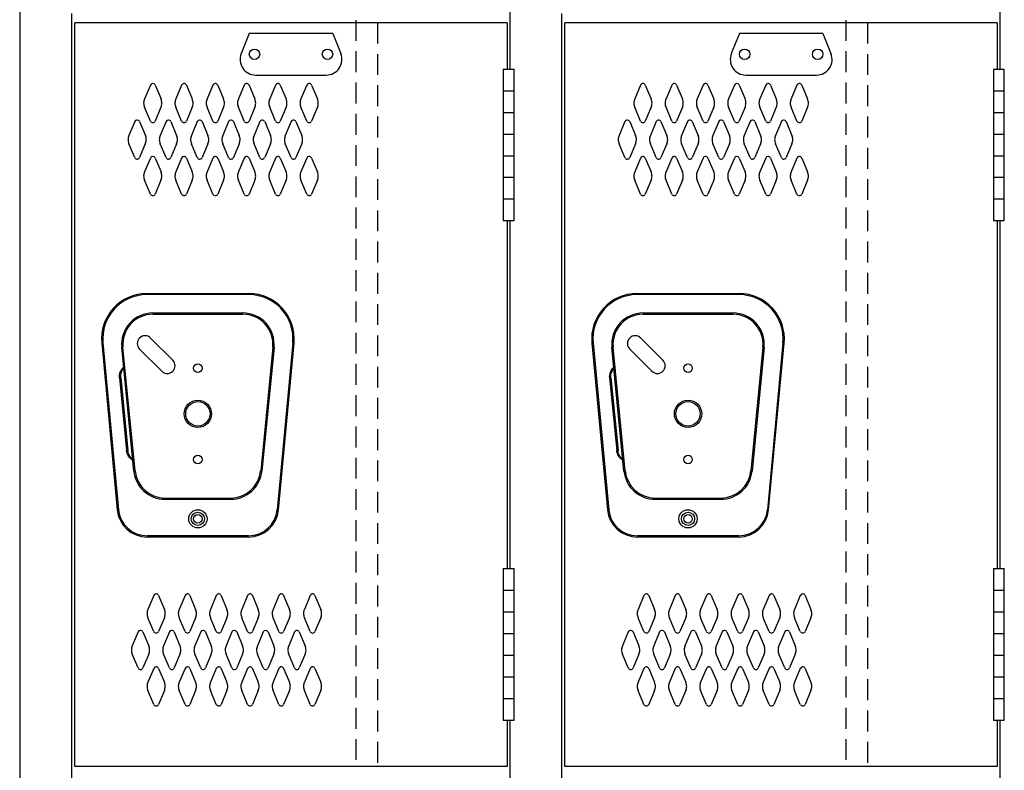
# Model space of a CAD drawing. Extents: x 0 to 196, y 0 to 123.
# Drawn here: x 65 to 89, y 43 to 61 of the extents above; entities that cross this region are included whole.
import ezdxf

# ---------------------------------------------------------------- set-up
doc = ezdxf.new("R2010")
doc.units = 0
doc.header["$MEASUREMENT"] = 0
doc.linetypes.add('DASHED', pattern=[0.75, 0.5, -0.25])
doc.layers.add('CK_LEVEL_1', color=7, linetype='CONTINUOUS')
doc.layers.add('CK_LEVEL_9', color=7, linetype='CONTINUOUS')

msp = doc.modelspace()

# ---------------------------------------------------------------- linework, layer by layer
at = {"layer": 'CK_LEVEL_1', "color": 7, "linetype": 'Continuous'}
for p, q in [((68.385, 59.619), (68.245, 59.286)), ((68.5, 59.619), (68.64, 59.286)), ((69.135, 59.619), (68.995, 59.286)), ((69.25, 59.619), (69.39, 59.286)), ((69.885, 59.619), (69.745, 59.286)), ((70, 59.619), (70.14, 59.286)), ((70.635, 59.619), (70.495, 59.286)), ((70.75, 59.619), (70.89, 59.286)), ((71.385, 59.619), (71.245, 59.286)), ((71.5, 59.619), (71.64, 59.286)), ((72.135, 59.619), (71.995, 59.286)), ((72.25, 59.619), (72.39, 59.286)), ((80.136, 59.619), (79.996, 59.286)), ((80.25, 59.619), (80.39, 59.286)), ((80.886, 59.619), (80.746, 59.286)), ((81, 59.619), (81.14, 59.286)), ((81.636, 59.619), (81.496, 59.286)), ((81.75, 59.619), (81.89, 59.286)), ((82.386, 59.619), (82.246, 59.286)), ((82.5, 59.619), (82.64, 59.286)), ((83.136, 59.619), (82.996, 59.286)), ((83.25, 59.619), (83.39, 59.286)), ((83.886, 59.619), (83.746, 59.286)), ((84, 59.619), (84.14, 59.286)), ((68.385, 58.755), (68.245, 59.086)), ((68.639, 59.086), (68.5, 58.755)), ((69.135, 58.755), (68.995, 59.086)), ((69.389, 59.086), (69.25, 58.755)), ((69.885, 58.755), (69.745, 59.086)), ((70.139, 59.086), (70, 58.755)), ((70.635, 58.755), (70.495, 59.086)), ((70.889, 59.086), (70.75, 58.755)), ((71.385, 58.755), (71.245, 59.086)), ((71.639, 59.086), (71.5, 58.755)), ((72.135, 58.755), (71.995, 59.086)), ((72.389, 59.086), (72.25, 58.755)), ((80.136, 58.755), (79.996, 59.086)), ((80.39, 59.086), (80.25, 58.755)), ((80.886, 58.755), (80.746, 59.086)), ((81.14, 59.086), (81, 58.755)), ((81.636, 58.755), (81.496, 59.086)), ((81.89, 59.086), (81.75, 58.755)), ((82.386, 58.755), (82.246, 59.086)), ((82.64, 59.086), (82.5, 58.755)), ((83.136, 58.755), (82.996, 59.086)), ((83.39, 59.086), (83.25, 58.755)), ((83.886, 58.755), (83.746, 59.086)), ((84.14, 59.086), (84, 58.755)), ((68.01, 58.744), (67.87, 58.411)), ((68.125, 58.744), (68.265, 58.411)), ((68.76, 58.744), (68.62, 58.411)), ((68.875, 58.744), (69.015, 58.411)), ((69.51, 58.744), (69.37, 58.411)), ((69.625, 58.744), (69.765, 58.411)), ((70.26, 58.744), (70.12, 58.411)), ((70.375, 58.744), (70.515, 58.411)), ((71.01, 58.744), (70.87, 58.411)), ((71.125, 58.744), (71.265, 58.411)), ((71.76, 58.744), (71.62, 58.411)), ((71.875, 58.744), (72.015, 58.411)), ((79.761, 58.744), (79.621, 58.411)), ((79.875, 58.744), (80.015, 58.411)), ((80.511, 58.744), (80.371, 58.411)), ((80.625, 58.744), (80.765, 58.411)), ((81.261, 58.744), (81.121, 58.411)), ((81.375, 58.744), (81.515, 58.411)), ((82.011, 58.744), (81.871, 58.411)), ((82.125, 58.744), (82.265, 58.411)), ((82.761, 58.744), (82.621, 58.411)), ((82.875, 58.744), (83.015, 58.411)), ((83.511, 58.744), (83.371, 58.411)), ((83.625, 58.744), (83.765, 58.411)), ((68.01, 57.88), (67.87, 58.211)), ((68.264, 58.211), (68.125, 57.88)), ((68.76, 57.88), (68.62, 58.211)), ((69.014, 58.211), (68.875, 57.88)), ((69.51, 57.88), (69.37, 58.211)), ((69.764, 58.211), (69.625, 57.88)), ((70.26, 57.88), (70.12, 58.211)), ((70.514, 58.211), (70.375, 57.88)), ((71.01, 57.88), (70.87, 58.211)), ((71.264, 58.211), (71.125, 57.88)), ((71.76, 57.88), (71.62, 58.211)), ((72.014, 58.211), (71.875, 57.88)), ((79.761, 57.88), (79.621, 58.211)), ((80.015, 58.211), (79.875, 57.88)), ((80.511, 57.88), (80.371, 58.211)), ((80.765, 58.211), (80.625, 57.88)), ((81.261, 57.88), (81.121, 58.211)), ((81.515, 58.211), (81.375, 57.88)), ((82.011, 57.88), (81.871, 58.211)), ((82.265, 58.211), (82.125, 57.88)), ((82.761, 57.88), (82.621, 58.211)), ((83.015, 58.211), (82.875, 57.88)), ((83.511, 57.88), (83.371, 58.211)), ((83.765, 58.211), (83.625, 57.88)), ((68.385, 57.869), (68.245, 57.536)), ((68.5, 57.869), (68.64, 57.536)), ((69.135, 57.869), (68.995, 57.536)), ((69.25, 57.869), (69.39, 57.536)), ((69.885, 57.869), (69.745, 57.536)), ((70, 57.869), (70.14, 57.536)), ((70.635, 57.869), (70.495, 57.536)), ((70.75, 57.869), (70.89, 57.536)), ((71.385, 57.869), (71.245, 57.536)), ((71.5, 57.869), (71.64, 57.536)), ((72.135, 57.869), (71.995, 57.536)), ((72.25, 57.869), (72.39, 57.536)), ((80.136, 57.869), (79.996, 57.536)), ((80.25, 57.869), (80.39, 57.536)), ((80.886, 57.869), (80.746, 57.536)), ((81, 57.869), (81.14, 57.536)), ((81.636, 57.869), (81.496, 57.536)), ((81.75, 57.869), (81.89, 57.536)), ((82.386, 57.869), (82.246, 57.536)), ((82.5, 57.869), (82.64, 57.536)), ((83.136, 57.869), (82.996, 57.536)), ((83.25, 57.869), (83.39, 57.536)), ((83.886, 57.869), (83.746, 57.536)), ((84, 57.869), (84.14, 57.536)), ((68.385, 57.005), (68.245, 57.336)), ((68.639, 57.336), (68.5, 57.005)), ((69.135, 57.005), (68.995, 57.336)), ((69.389, 57.336), (69.25, 57.005)), ((69.885, 57.005), (69.745, 57.336)), ((70.139, 57.336), (70, 57.005)), ((70.635, 57.005), (70.495, 57.336)), ((70.889, 57.336), (70.75, 57.005)), ((71.385, 57.005), (71.245, 57.336)), ((71.639, 57.336), (71.5, 57.005)), ((72.135, 57.005), (71.995, 57.336)), ((72.389, 57.336), (72.25, 57.005)), ((80.136, 57.005), (79.996, 57.336)), ((80.39, 57.336), (80.25, 57.005)), ((80.886, 57.005), (80.746, 57.336)), ((81.14, 57.336), (81, 57.005)), ((81.636, 57.005), (81.496, 57.336)), ((81.89, 57.336), (81.75, 57.005)), ((82.386, 57.005), (82.246, 57.336)), ((82.64, 57.336), (82.5, 57.005)), ((83.136, 57.005), (82.996, 57.336)), ((83.39, 57.336), (83.25, 57.005)), ((83.886, 57.005), (83.746, 57.336)), ((84.14, 57.336), (84, 57.005)), ((68.466, 47.376), (68.326, 47.043)), ((68.58, 47.376), (68.72, 47.043)), ((69.216, 47.376), (69.076, 47.043)), ((69.33, 47.376), (69.47, 47.043)), ((69.966, 47.376), (69.826, 47.043)), ((70.08, 47.376), (70.22, 47.043)), ((70.716, 47.376), (70.576, 47.043)), ((70.83, 47.376), (70.97, 47.043)), ((71.466, 47.376), (71.326, 47.043)), ((71.58, 47.376), (71.72, 47.043)), ((72.216, 47.376), (72.076, 47.043)), ((72.33, 47.376), (72.47, 47.043)), ((80.216, 47.376), (80.076, 47.043)), ((80.331, 47.376), (80.471, 47.043)), ((80.966, 47.376), (80.826, 47.043)), ((81.081, 47.376), (81.221, 47.043)), ((81.716, 47.376), (81.576, 47.043)), ((81.831, 47.376), (81.971, 47.043)), ((82.466, 47.376), (82.326, 47.043)), ((82.581, 47.376), (82.721, 47.043)), ((83.216, 47.376), (83.076, 47.043)), ((83.331, 47.376), (83.471, 47.043)), ((83.966, 47.376), (83.826, 47.043)), ((84.081, 47.376), (84.221, 47.043)), ((68.466, 46.512), (68.326, 46.843)), ((68.72, 46.843), (68.58, 46.512)), ((69.216, 46.512), (69.076, 46.843)), ((69.47, 46.843), (69.33, 46.512)), ((69.966, 46.512), (69.826, 46.843)), ((70.22, 46.843), (70.08, 46.512)), ((70.716, 46.512), (70.576, 46.843)), ((70.97, 46.843), (70.83, 46.512)), ((71.466, 46.512), (71.326, 46.843)), ((71.72, 46.843), (71.58, 46.512)), ((72.216, 46.512), (72.076, 46.843)), ((72.47, 46.843), (72.33, 46.512)), ((80.216, 46.512), (80.076, 46.843)), ((80.471, 46.843), (80.331, 46.512)), ((80.966, 46.512), (80.826, 46.843)), ((81.221, 46.843), (81.081, 46.512)), ((81.716, 46.512), (81.576, 46.843)), ((81.971, 46.843), (81.831, 46.512)), ((82.466, 46.512), (82.326, 46.843)), ((82.721, 46.843), (82.581, 46.512)), ((83.216, 46.512), (83.076, 46.843)), ((83.471, 46.843), (83.331, 46.512)), ((83.966, 46.512), (83.826, 46.843)), ((84.221, 46.843), (84.081, 46.512)), ((68.091, 46.501), (67.951, 46.168)), ((68.205, 46.501), (68.345, 46.168)), ((68.841, 46.501), (68.701, 46.168)), ((68.955, 46.501), (69.095, 46.168)), ((69.591, 46.501), (69.451, 46.168)), ((69.705, 46.501), (69.845, 46.168)), ((70.341, 46.501), (70.201, 46.168)), ((70.455, 46.501), (70.595, 46.168)), ((71.091, 46.501), (70.951, 46.168)), ((71.205, 46.501), (71.345, 46.168)), ((71.841, 46.501), (71.701, 46.168)), ((71.955, 46.501), (72.095, 46.168)), ((79.841, 46.501), (79.701, 46.168)), ((79.956, 46.501), (80.096, 46.168)), ((80.591, 46.501), (80.451, 46.168)), ((80.706, 46.501), (80.846, 46.168)), ((81.341, 46.501), (81.201, 46.168)), ((81.456, 46.501), (81.596, 46.168)), ((82.091, 46.501), (81.951, 46.168)), ((82.206, 46.501), (82.346, 46.168)), ((82.841, 46.501), (82.701, 46.168)), ((82.956, 46.501), (83.096, 46.168)), ((83.591, 46.501), (83.451, 46.168)), ((83.706, 46.501), (83.846, 46.168)), ((68.091, 45.637), (67.951, 45.968)), ((68.345, 45.968), (68.205, 45.637)), ((68.841, 45.637), (68.701, 45.968)), ((69.095, 45.968), (68.955, 45.637)), ((69.591, 45.637), (69.451, 45.968)), ((69.845, 45.968), (69.705, 45.637)), ((70.341, 45.637), (70.201, 45.968)), ((70.595, 45.968), (70.455, 45.637)), ((71.091, 45.637), (70.951, 45.968)), ((71.345, 45.968), (71.205, 45.637)), ((71.841, 45.637), (71.701, 45.968)), ((72.095, 45.968), (71.955, 45.637)), ((79.841, 45.637), (79.701, 45.968)), ((80.096, 45.968), (79.956, 45.637)), ((80.591, 45.637), (80.451, 45.968)), ((80.846, 45.968), (80.706, 45.637)), ((81.341, 45.637), (81.201, 45.968)), ((81.596, 45.968), (81.456, 45.637)), ((82.091, 45.637), (81.951, 45.968)), ((82.346, 45.968), (82.206, 45.637)), ((82.841, 45.637), (82.701, 45.968)), ((83.096, 45.968), (82.956, 45.637)), ((83.591, 45.637), (83.451, 45.968)), ((83.846, 45.968), (83.706, 45.637)), ((68.466, 45.626), (68.326, 45.293)), ((68.58, 45.626), (68.72, 45.293)), ((69.216, 45.626), (69.076, 45.293)), ((69.33, 45.626), (69.47, 45.293)), ((69.966, 45.626), (69.826, 45.293)), ((70.08, 45.626), (70.22, 45.293)), ((70.716, 45.626), (70.576, 45.293)), ((70.83, 45.626), (70.97, 45.293)), ((71.466, 45.626), (71.326, 45.293)), ((71.58, 45.626), (71.72, 45.293)), ((72.216, 45.626), (72.076, 45.293)), ((72.33, 45.626), (72.47, 45.293)), ((80.216, 45.626), (80.076, 45.293)), ((80.331, 45.626), (80.471, 45.293)), ((80.966, 45.626), (80.826, 45.293)), ((81.081, 45.626), (81.221, 45.293)), ((81.716, 45.626), (81.576, 45.293)), ((81.831, 45.626), (81.971, 45.293)), ((82.466, 45.626), (82.326, 45.293)), ((82.581, 45.626), (82.721, 45.293)), ((83.216, 45.626), (83.076, 45.293)), ((83.331, 45.626), (83.471, 45.293)), ((83.966, 45.626), (83.826, 45.293)), ((84.081, 45.626), (84.221, 45.293)), ((68.466, 44.762), (68.326, 45.093)), ((68.72, 45.093), (68.58, 44.762)), ((69.216, 44.762), (69.076, 45.093)), ((69.47, 45.093), (69.33, 44.762)), ((69.966, 44.762), (69.826, 45.093)), ((70.22, 45.093), (70.08, 44.762)), ((70.716, 44.762), (70.576, 45.093)), ((70.97, 45.093), (70.83, 44.762)), ((71.466, 44.762), (71.326, 45.093)), ((71.72, 45.093), (71.58, 44.762)), ((72.216, 44.762), (72.076, 45.093)), ((72.47, 45.093), (72.33, 44.762)), ((80.216, 44.762), (80.076, 45.093)), ((80.471, 45.093), (80.331, 44.762)), ((80.966, 44.762), (80.826, 45.093)), ((81.221, 45.093), (81.081, 44.762)), ((81.716, 44.762), (81.576, 45.093)), ((81.971, 45.093), (81.831, 44.762)), ((82.466, 44.762), (82.326, 45.093)), ((82.721, 45.093), (82.581, 44.762)), ((83.216, 44.762), (83.076, 45.093)), ((83.471, 45.093), (83.331, 44.762)), ((83.966, 44.762), (83.826, 45.093)), ((84.221, 45.093), (84.081, 44.762))]:
    msp.add_line(p, q, dxfattribs=at)
for centre, radius, start, end in [((68.442, 59.594), 0.0625, 96.5825, 156.4883), ((68.442, 59.594), 0.0625, 23.5117, 96.5825), ((69.192, 59.594), 0.0625, 96.5825, 156.4883), ((69.192, 59.594), 0.0625, 23.5117, 96.5825), ((69.942, 59.594), 0.0625, 96.5825, 156.4883), ((69.942, 59.594), 0.0625, 23.5117, 96.5825), ((70.692, 59.594), 0.0625, 96.5825, 156.4883), ((70.692, 59.594), 0.0625, 23.5117, 96.5825), ((71.442, 59.594), 0.0625, 96.5825, 156.4883), ((71.442, 59.594), 0.0625, 23.5117, 96.5825), ((72.192, 59.594), 0.0625, 96.5825, 156.4883), ((72.192, 59.594), 0.0625, 23.5117, 96.5825), ((80.193, 59.594), 0.0625, 96.5825, 156.4883), ((80.193, 59.594), 0.0625, 23.5117, 96.5825), ((80.943, 59.594), 0.0625, 96.5825, 156.4883), ((80.943, 59.594), 0.0625, 23.5117, 96.5825), ((81.693, 59.594), 0.0625, 96.5825, 156.4883), ((81.693, 59.594), 0.0625, 23.5117, 96.5825), ((82.443, 59.594), 0.0625, 96.5825, 156.4883), ((82.443, 59.594), 0.0625, 23.5117, 96.5825), ((83.193, 59.594), 0.0625, 96.5825, 156.4883), ((83.193, 59.594), 0.0625, 23.5117, 96.5825), ((83.943, 59.594), 0.0625, 96.5825, 156.4883), ((83.943, 59.594), 0.0625, 23.5117, 96.5825), ((68.474, 59.186), 0.25, 156.4883, 179.0184), ((68.41, 59.186), 0.25, 359.229, 23.5117), ((69.224, 59.186), 0.25, 156.4883, 179.0184), ((69.16, 59.186), 0.25, 359.229, 23.5117), ((69.974, 59.186), 0.25, 156.4883, 179.0184), ((69.91, 59.186), 0.25, 359.229, 23.5117), ((70.724, 59.186), 0.25, 156.4883, 179.0184), ((70.66, 59.186), 0.25, 359.229, 23.5117), ((71.474, 59.186), 0.25, 156.4883, 179.0184), ((71.41, 59.186), 0.25, 359.229, 23.5117), ((72.224, 59.186), 0.25, 156.4883, 179.0184), ((72.16, 59.186), 0.25, 359.229, 23.5117), ((80.225, 59.186), 0.25, 156.4883, 179.0184), ((80.161, 59.186), 0.25, 359.229, 23.5117), ((80.975, 59.186), 0.25, 156.4883, 179.0184), ((80.911, 59.186), 0.25, 359.229, 23.5117), ((81.725, 59.186), 0.25, 156.4883, 179.0184), ((81.661, 59.186), 0.25, 359.229, 23.5117), ((82.475, 59.186), 0.25, 156.4883, 179.0184), ((82.411, 59.186), 0.25, 359.229, 23.5117), ((83.225, 59.186), 0.25, 156.4883, 179.0184), ((83.161, 59.186), 0.25, 359.229, 23.5117), ((83.975, 59.186), 0.25, 156.4883, 179.0184), ((83.911, 59.186), 0.25, 359.229, 23.5117), ((68.474, 59.186), 0.25, 179.0184, 203.6183), ((68.41, 59.186), 0.25, 336.3817, 359.229), ((69.224, 59.186), 0.25, 179.0184, 203.6183), ((69.16, 59.186), 0.25, 336.3817, 359.229), ((69.974, 59.186), 0.25, 179.0184, 203.6183), ((69.91, 59.186), 0.25, 336.3817, 359.229), ((70.724, 59.186), 0.25, 179.0184, 203.6183), ((70.66, 59.186), 0.25, 336.3817, 359.229), ((71.474, 59.186), 0.25, 179.0184, 203.6183), ((71.41, 59.186), 0.25, 336.3817, 359.229), ((72.224, 59.186), 0.25, 179.0184, 203.6183), ((72.16, 59.186), 0.25, 336.3817, 359.229), ((80.225, 59.186), 0.25, 179.0184, 203.6183), ((80.161, 59.186), 0.25, 336.3817, 359.229), ((80.975, 59.186), 0.25, 179.0184, 203.6183), ((80.911, 59.186), 0.25, 336.3817, 359.229), ((81.725, 59.186), 0.25, 179.0184, 203.6183), ((81.661, 59.186), 0.25, 336.3817, 359.229), ((82.475, 59.186), 0.25, 179.0184, 203.6183), ((82.411, 59.186), 0.25, 336.3817, 359.229), ((83.225, 59.186), 0.25, 179.0184, 203.6183), ((83.161, 59.186), 0.25, 336.3817, 359.229), ((83.975, 59.186), 0.25, 179.0184, 203.6183), ((83.911, 59.186), 0.25, 336.3817, 359.229), ((68.067, 58.719), 0.0625, 96.5825, 156.4883), ((68.067, 58.719), 0.0625, 23.5117, 96.5825), ((68.817, 58.719), 0.0625, 96.5825, 156.4883), ((68.817, 58.719), 0.0625, 23.5117, 96.5825), ((69.567, 58.719), 0.0625, 96.5825, 156.4883), ((69.567, 58.719), 0.0625, 23.5117, 96.5825), ((70.317, 58.719), 0.0625, 96.5825, 156.4883), ((70.317, 58.719), 0.0625, 23.5117, 96.5825), ((71.067, 58.719), 0.0625, 96.5825, 156.4883), ((71.067, 58.719), 0.0625, 23.5117, 96.5825), ((71.817, 58.719), 0.0625, 96.5825, 156.4883), ((71.817, 58.719), 0.0625, 23.5117, 96.5825), ((79.818, 58.719), 0.0625, 96.5825, 156.4883), ((79.818, 58.719), 0.0625, 23.5117, 96.5825), ((80.568, 58.719), 0.0625, 96.5825, 156.4883), ((80.568, 58.719), 0.0625, 23.5117, 96.5825), ((81.318, 58.719), 0.0625, 96.5825, 156.4883), ((81.318, 58.719), 0.0625, 23.5117, 96.5825), ((82.068, 58.719), 0.0625, 96.5825, 156.4883), ((82.068, 58.719), 0.0625, 23.5117, 96.5825), ((82.818, 58.719), 0.0625, 96.5825, 156.4883), ((82.818, 58.719), 0.0625, 23.5117, 96.5825), ((83.568, 58.719), 0.0625, 96.5825, 156.4883), ((83.568, 58.719), 0.0625, 23.5117, 96.5825), ((68.442, 58.78), 0.0625, 203.6183, 273.8021), ((68.442, 58.78), 0.0625, 273.8021, 336.3817), ((69.192, 58.78), 0.0625, 203.6183, 273.8021), ((69.192, 58.78), 0.0625, 273.8021, 336.3817), ((69.942, 58.78), 0.0625, 203.6183, 273.8021), ((69.942, 58.78), 0.0625, 273.8021, 336.3817), ((70.692, 58.78), 0.0625, 203.6183, 273.8021), ((70.692, 58.78), 0.0625, 273.8021, 336.3817), ((71.442, 58.78), 0.0625, 203.6183, 273.8021), ((71.442, 58.78), 0.0625, 273.8021, 336.3817), ((72.192, 58.78), 0.0625, 203.6183, 273.8021), ((72.192, 58.78), 0.0625, 273.8021, 336.3817), ((80.193, 58.78), 0.0625, 203.6183, 273.8021), ((80.193, 58.78), 0.0625, 273.8021, 336.3817), ((80.943, 58.78), 0.0625, 203.6183, 273.8021), ((80.943, 58.78), 0.0625, 273.8021, 336.3817), ((81.693, 58.78), 0.0625, 203.6183, 273.8021), ((81.693, 58.78), 0.0625, 273.8021, 336.3817), ((82.443, 58.78), 0.0625, 203.6183, 273.8021), ((82.443, 58.78), 0.0625, 273.8021, 336.3817), ((83.193, 58.78), 0.0625, 203.6183, 273.8021), ((83.193, 58.78), 0.0625, 273.8021, 336.3817), ((83.943, 58.78), 0.0625, 203.6183, 273.8021), ((83.943, 58.78), 0.0625, 273.8021, 336.3817), ((68.099, 58.311), 0.25, 156.4883, 179.0184), ((68.099, 58.311), 0.25, 179.0184, 203.6183), ((68.035, 58.311), 0.25, 336.3817, 359.229), ((68.035, 58.311), 0.25, 359.229, 23.5117), ((68.849, 58.311), 0.25, 156.4883, 179.0184), ((68.849, 58.311), 0.25, 179.0184, 203.6183), ((68.785, 58.311), 0.25, 336.3817, 359.229), ((68.785, 58.311), 0.25, 359.229, 23.5117), ((69.599, 58.311), 0.25, 156.4883, 179.0184), ((69.599, 58.311), 0.25, 179.0184, 203.6183), ((69.535, 58.311), 0.25, 336.3817, 359.229), ((69.535, 58.311), 0.25, 359.229, 23.5117), ((70.349, 58.311), 0.25, 156.4883, 179.0184), ((70.349, 58.311), 0.25, 179.0184, 203.6183), ((70.285, 58.311), 0.25, 336.3817, 359.229), ((70.285, 58.311), 0.25, 359.229, 23.5117), ((71.099, 58.311), 0.25, 156.4883, 179.0184), ((71.099, 58.311), 0.25, 179.0184, 203.6183), ((71.035, 58.311), 0.25, 336.3817, 359.229), ((71.035, 58.311), 0.25, 359.229, 23.5117), ((71.849, 58.311), 0.25, 156.4883, 179.0184), ((71.849, 58.311), 0.25, 179.0184, 203.6183), ((71.785, 58.311), 0.25, 336.3817, 359.229), ((71.785, 58.311), 0.25, 359.229, 23.5117), ((79.85, 58.311), 0.25, 156.4883, 179.0184), ((79.85, 58.311), 0.25, 179.0184, 203.6183), ((79.786, 58.311), 0.25, 359.229, 23.5117), ((79.786, 58.311), 0.25, 336.3817, 359.229), ((80.6, 58.311), 0.25, 156.4883, 179.0184), ((80.6, 58.311), 0.25, 179.0184, 203.6183), ((80.536, 58.311), 0.25, 359.229, 23.5117), ((80.536, 58.311), 0.25, 336.3817, 359.229), ((81.35, 58.311), 0.25, 156.4883, 179.0184), ((81.35, 58.311), 0.25, 179.0184, 203.6183), ((81.286, 58.311), 0.25, 359.229, 23.5117), ((81.286, 58.311), 0.25, 336.3817, 359.229), ((82.1, 58.311), 0.25, 156.4883, 179.0184), ((82.1, 58.311), 0.25, 179.0184, 203.6183), ((82.036, 58.311), 0.25, 359.229, 23.5117), ((82.036, 58.311), 0.25, 336.3817, 359.229), ((82.85, 58.311), 0.25, 156.4883, 179.0184), ((82.85, 58.311), 0.25, 179.0184, 203.6183), ((82.786, 58.311), 0.25, 359.229, 23.5117), ((82.786, 58.311), 0.25, 336.3817, 359.229), ((83.6, 58.311), 0.25, 156.4883, 179.0184), ((83.6, 58.311), 0.25, 179.0184, 203.6183), ((83.536, 58.311), 0.25, 359.229, 23.5117), ((83.536, 58.311), 0.25, 336.3817, 359.229), ((68.067, 57.905), 0.0625, 203.6183, 273.8021), ((68.067, 57.905), 0.0625, 273.8021, 336.3817), ((68.442, 57.844), 0.0625, 96.5825, 156.4883), ((68.442, 57.844), 0.0625, 23.5117, 96.5825), ((68.817, 57.905), 0.0625, 203.6183, 273.8021), ((68.817, 57.905), 0.0625, 273.8021, 336.3817), ((69.192, 57.844), 0.0625, 96.5825, 156.4883), ((69.192, 57.844), 0.0625, 23.5117, 96.5825), ((69.567, 57.905), 0.0625, 203.6183, 273.8021), ((69.567, 57.905), 0.0625, 273.8021, 336.3817), ((69.942, 57.844), 0.0625, 96.5825, 156.4883), ((69.942, 57.844), 0.0625, 23.5117, 96.5825), ((70.317, 57.905), 0.0625, 203.6183, 273.8021), ((70.317, 57.905), 0.0625, 273.8021, 336.3817), ((70.692, 57.844), 0.0625, 96.5825, 156.4883), ((70.692, 57.844), 0.0625, 23.5117, 96.5825), ((71.067, 57.905), 0.0625, 203.6183, 273.8021), ((71.067, 57.905), 0.0625, 273.8021, 336.3817), ((71.442, 57.844), 0.0625, 96.5825, 156.4883), ((71.442, 57.844), 0.0625, 23.5117, 96.5825), ((71.817, 57.905), 0.0625, 203.6183, 273.8021), ((71.817, 57.905), 0.0625, 273.8021, 336.3817), ((72.192, 57.844), 0.0625, 96.5825, 156.4883), ((72.192, 57.844), 0.0625, 23.5117, 96.5825), ((79.818, 57.905), 0.0625, 203.6183, 273.8021), ((79.818, 57.905), 0.0625, 273.8021, 336.3817), ((80.193, 57.844), 0.0625, 96.5825, 156.4883), ((80.193, 57.844), 0.0625, 23.5117, 96.5825), ((80.568, 57.905), 0.0625, 203.6183, 273.8021), ((80.568, 57.905), 0.0625, 273.8021, 336.3817), ((80.943, 57.844), 0.0625, 96.5825, 156.4883), ((80.943, 57.844), 0.0625, 23.5117, 96.5825), ((81.318, 57.905), 0.0625, 203.6183, 273.8021), ((81.318, 57.905), 0.0625, 273.8021, 336.3817), ((81.693, 57.844), 0.0625, 96.5825, 156.4883), ((81.693, 57.844), 0.0625, 23.5117, 96.5825), ((82.068, 57.905), 0.0625, 203.6183, 273.8021), ((82.068, 57.905), 0.0625, 273.8021, 336.3817), ((82.443, 57.844), 0.0625, 96.5825, 156.4883), ((82.443, 57.844), 0.0625, 23.5117, 96.5825), ((82.818, 57.905), 0.0625, 203.6183, 273.8021), ((82.818, 57.905), 0.0625, 273.8021, 336.3817), ((83.193, 57.844), 0.0625, 96.5825, 156.4883), ((83.193, 57.844), 0.0625, 23.5117, 96.5825), ((83.568, 57.905), 0.0625, 203.6183, 273.8021), ((83.568, 57.905), 0.0625, 273.8021, 336.3817), ((83.943, 57.844), 0.0625, 96.5825, 156.4883), ((83.943, 57.844), 0.0625, 23.5117, 96.5825), ((68.474, 57.436), 0.25, 156.4883, 179.0184), ((68.474, 57.436), 0.25, 179.0184, 203.6183), ((68.41, 57.436), 0.25, 336.3817, 359.229), ((68.41, 57.436), 0.25, 359.229, 23.5117), ((69.224, 57.436), 0.25, 156.4883, 179.0184), ((69.224, 57.436), 0.25, 179.0184, 203.6183), ((69.16, 57.436), 0.25, 336.3817, 359.229), ((69.16, 57.436), 0.25, 359.229, 23.5117), ((69.974, 57.436), 0.25, 156.4883, 179.0184), ((69.974, 57.436), 0.25, 179.0184, 203.6183), ((69.91, 57.436), 0.25, 336.3817, 359.229), ((69.91, 57.436), 0.25, 359.229, 23.5117), ((70.724, 57.436), 0.25, 156.4883, 179.0184), ((70.724, 57.436), 0.25, 179.0184, 203.6183), ((70.66, 57.436), 0.25, 336.3817, 359.229), ((70.66, 57.436), 0.25, 359.229, 23.5117), ((71.474, 57.436), 0.25, 156.4883, 179.0184), ((71.474, 57.436), 0.25, 179.0184, 203.6183), ((71.41, 57.436), 0.25, 336.3817, 359.229), ((71.41, 57.436), 0.25, 359.229, 23.5117), ((72.224, 57.436), 0.25, 156.4883, 179.0184), ((72.224, 57.436), 0.25, 179.0184, 203.6183), ((72.16, 57.436), 0.25, 336.3817, 359.229), ((72.16, 57.436), 0.25, 359.229, 23.5117), ((80.225, 57.436), 0.25, 156.4883, 179.0184), ((80.225, 57.436), 0.25, 179.0184, 203.6183), ((80.161, 57.436), 0.25, 359.229, 23.5117), ((80.161, 57.436), 0.25, 336.3817, 359.229), ((80.975, 57.436), 0.25, 156.4883, 179.0184), ((80.975, 57.436), 0.25, 179.0184, 203.6183), ((80.911, 57.436), 0.25, 359.229, 23.5117), ((80.911, 57.436), 0.25, 336.3817, 359.229), ((81.725, 57.436), 0.25, 156.4883, 179.0184), ((81.725, 57.436), 0.25, 179.0184, 203.6183), ((81.661, 57.436), 0.25, 359.229, 23.5117), ((81.661, 57.436), 0.25, 336.3817, 359.229), ((82.475, 57.436), 0.25, 156.4883, 179.0184), ((82.475, 57.436), 0.25, 179.0184, 203.6183), ((82.411, 57.436), 0.25, 359.229, 23.5117), ((82.411, 57.436), 0.25, 336.3817, 359.229), ((83.225, 57.436), 0.25, 156.4883, 179.0184), ((83.225, 57.436), 0.25, 179.0184, 203.6183), ((83.161, 57.436), 0.25, 359.229, 23.5117), ((83.161, 57.436), 0.25, 336.3817, 359.229), ((83.975, 57.436), 0.25, 156.4883, 179.0184), ((83.975, 57.436), 0.25, 179.0184, 203.6183), ((83.911, 57.436), 0.25, 359.229, 23.5117), ((83.911, 57.436), 0.25, 336.3817, 359.229), ((68.442, 57.03), 0.0625, 203.6183, 273.8021), ((68.442, 57.03), 0.0625, 273.8021, 336.3817), ((69.192, 57.03), 0.0625, 203.6183, 273.8021), ((69.192, 57.03), 0.0625, 273.8021, 336.3817), ((69.942, 57.03), 0.0625, 203.6183, 273.8021), ((69.942, 57.03), 0.0625, 273.8021, 336.3817), ((70.692, 57.03), 0.0625, 203.6183, 273.8021), ((70.692, 57.03), 0.0625, 273.8021, 336.3817), ((71.442, 57.03), 0.0625, 203.6183, 273.8021), ((71.442, 57.03), 0.0625, 273.8021, 336.3817), ((72.192, 57.03), 0.0625, 203.6183, 273.8021), ((72.192, 57.03), 0.0625, 273.8021, 336.3817), ((80.193, 57.03), 0.0625, 203.6183, 273.8021), ((80.193, 57.03), 0.0625, 273.8021, 336.3817), ((80.943, 57.03), 0.0625, 203.6183, 273.8021), ((80.943, 57.03), 0.0625, 273.8021, 336.3817), ((81.693, 57.03), 0.0625, 203.6183, 273.8021), ((81.693, 57.03), 0.0625, 273.8021, 336.3817), ((82.443, 57.03), 0.0625, 203.6183, 273.8021), ((82.443, 57.03), 0.0625, 273.8021, 336.3817), ((83.193, 57.03), 0.0625, 203.6183, 273.8021), ((83.193, 57.03), 0.0625, 273.8021, 336.3817), ((83.943, 57.03), 0.0625, 203.6183, 273.8021), ((83.943, 57.03), 0.0625, 273.8021, 336.3817), ((68.523, 47.351), 0.0625, 96.5825, 156.4883), ((68.523, 47.351), 0.0625, 23.5117, 96.5825), ((69.273, 47.351), 0.0625, 96.5825, 156.4883), ((69.273, 47.351), 0.0625, 23.5117, 96.5825), ((70.023, 47.351), 0.0625, 96.5825, 156.4883), ((70.023, 47.351), 0.0625, 23.5117, 96.5825), ((70.773, 47.351), 0.0625, 96.5825, 156.4883), ((70.773, 47.351), 0.0625, 23.5117, 96.5825), ((71.523, 47.351), 0.0625, 96.5825, 156.4883), ((71.523, 47.351), 0.0625, 23.5117, 96.5825), ((72.273, 47.351), 0.0625, 96.5825, 156.4883), ((72.273, 47.351), 0.0625, 23.5117, 96.5825), ((80.274, 47.351), 0.0625, 96.5825, 156.4883), ((80.274, 47.351), 0.0625, 23.5117, 96.5825), ((81.024, 47.351), 0.0625, 96.5825, 156.4883), ((81.024, 47.351), 0.0625, 23.5117, 96.5825), ((81.774, 47.351), 0.0625, 96.5825, 156.4883), ((81.774, 47.351), 0.0625, 23.5117, 96.5825), ((82.524, 47.351), 0.0625, 96.5825, 156.4883), ((82.524, 47.351), 0.0625, 23.5117, 96.5825), ((83.274, 47.351), 0.0625, 96.5825, 156.4883), ((83.274, 47.351), 0.0625, 23.5117, 96.5825), ((84.024, 47.351), 0.0625, 96.5825, 156.4883), ((84.024, 47.351), 0.0625, 23.5117, 96.5825), ((68.555, 46.943), 0.25, 156.4883, 179.0184), ((68.491, 46.943), 0.25, 359.229, 23.5117), ((69.305, 46.943), 0.25, 156.4883, 179.0184), ((69.241, 46.943), 0.25, 359.229, 23.5117), ((70.055, 46.943), 0.25, 156.4883, 179.0184), ((69.991, 46.943), 0.25, 359.229, 23.5117), ((70.805, 46.943), 0.25, 156.4883, 179.0184), ((70.741, 46.943), 0.25, 359.229, 23.5117), ((71.555, 46.943), 0.25, 156.4883, 179.0184), ((71.491, 46.943), 0.25, 359.229, 23.5117), ((72.305, 46.943), 0.25, 156.4883, 179.0184), ((72.241, 46.943), 0.25, 359.229, 23.5117), ((80.306, 46.943), 0.25, 156.4883, 179.0184), ((80.242, 46.943), 0.25, 359.229, 23.5117), ((81.056, 46.943), 0.25, 156.4883, 179.0184), ((80.992, 46.943), 0.25, 359.229, 23.5117), ((81.806, 46.943), 0.25, 156.4883, 179.0184), ((81.742, 46.943), 0.25, 359.229, 23.5117), ((82.556, 46.943), 0.25, 156.4883, 179.0184), ((82.492, 46.943), 0.25, 359.229, 23.5117), ((83.306, 46.943), 0.25, 156.4883, 179.0184), ((83.242, 46.943), 0.25, 359.229, 23.5117), ((84.056, 46.943), 0.25, 156.4883, 179.0184), ((83.992, 46.943), 0.25, 359.229, 23.5117), ((68.555, 46.943), 0.25, 179.0184, 203.6183), ((68.491, 46.943), 0.25, 336.3817, 359.229), ((69.305, 46.943), 0.25, 179.0184, 203.6183), ((69.241, 46.943), 0.25, 336.3817, 359.229), ((70.055, 46.943), 0.25, 179.0184, 203.6183), ((69.991, 46.943), 0.25, 336.3817, 359.229), ((70.805, 46.943), 0.25, 179.0184, 203.6183), ((70.741, 46.943), 0.25, 336.3817, 359.229), ((71.555, 46.943), 0.25, 179.0184, 203.6183), ((71.491, 46.943), 0.25, 336.3817, 359.229), ((72.305, 46.943), 0.25, 179.0184, 203.6183), ((72.241, 46.943), 0.25, 336.3817, 359.229), ((80.306, 46.943), 0.25, 179.0184, 203.6183), ((80.242, 46.943), 0.25, 336.3817, 359.229), ((81.056, 46.943), 0.25, 179.0184, 203.6183), ((80.992, 46.943), 0.25, 336.3817, 359.229), ((81.806, 46.943), 0.25, 179.0184, 203.6183), ((81.742, 46.943), 0.25, 336.3817, 359.229), ((82.556, 46.943), 0.25, 179.0184, 203.6183), ((82.492, 46.943), 0.25, 336.3817, 359.229), ((83.306, 46.943), 0.25, 179.0184, 203.6183), ((83.242, 46.943), 0.25, 336.3817, 359.229), ((84.056, 46.943), 0.25, 179.0184, 203.6183), ((83.992, 46.943), 0.25, 336.3817, 359.229), ((68.148, 46.476), 0.0625, 96.5825, 156.4883), ((68.148, 46.476), 0.0625, 23.5117, 96.5825), ((68.523, 46.537), 0.0625, 203.6183, 273.8021), ((68.523, 46.537), 0.0625, 273.8021, 336.3817), ((68.898, 46.476), 0.0625, 96.5825, 156.4883), ((68.898, 46.476), 0.0625, 23.5117, 96.5825), ((69.273, 46.537), 0.0625, 203.6183, 273.8021), ((69.273, 46.537), 0.0625, 273.8021, 336.3817), ((69.648, 46.476), 0.0625, 96.5825, 156.4883), ((69.648, 46.476), 0.0625, 23.5117, 96.5825), ((70.023, 46.537), 0.0625, 203.6183, 273.8021), ((70.023, 46.537), 0.0625, 273.8021, 336.3817), ((70.398, 46.476), 0.0625, 96.5825, 156.4883), ((70.398, 46.476), 0.0625, 23.5117, 96.5825), ((70.773, 46.537), 0.0625, 203.6183, 273.8021), ((70.773, 46.537), 0.0625, 273.8021, 336.3817), ((71.148, 46.476), 0.0625, 96.5825, 156.4883), ((71.148, 46.476), 0.0625, 23.5117, 96.5825), ((71.523, 46.537), 0.0625, 203.6183, 273.8021), ((71.523, 46.537), 0.0625, 273.8021, 336.3817), ((71.898, 46.476), 0.0625, 96.5825, 156.4883), ((71.898, 46.476), 0.0625, 23.5117, 96.5825), ((72.273, 46.537), 0.0625, 203.6183, 273.8021), ((72.273, 46.537), 0.0625, 273.8021, 336.3817), ((79.899, 46.476), 0.0625, 96.5825, 156.4883), ((79.899, 46.476), 0.0625, 23.5117, 96.5825), ((80.274, 46.537), 0.0625, 203.6183, 273.8021), ((80.274, 46.537), 0.0625, 273.8021, 336.3817), ((80.649, 46.476), 0.0625, 96.5825, 156.4883), ((80.649, 46.476), 0.0625, 23.5117, 96.5825), ((81.024, 46.537), 0.0625, 203.6183, 273.8021), ((81.024, 46.537), 0.0625, 273.8021, 336.3817), ((81.399, 46.476), 0.0625, 96.5825, 156.4883), ((81.399, 46.476), 0.0625, 23.5117, 96.5825), ((81.774, 46.537), 0.0625, 203.6183, 273.8021), ((81.774, 46.537), 0.0625, 273.8021, 336.3817), ((82.149, 46.476), 0.0625, 96.5825, 156.4883), ((82.149, 46.476), 0.0625, 23.5117, 96.5825), ((82.524, 46.537), 0.0625, 203.6183, 273.8021), ((82.524, 46.537), 0.0625, 273.8021, 336.3817), ((82.899, 46.476), 0.0625, 96.5825, 156.4883), ((82.899, 46.476), 0.0625, 23.5117, 96.5825), ((83.274, 46.537), 0.0625, 203.6183, 273.8021), ((83.274, 46.537), 0.0625, 273.8021, 336.3817), ((83.649, 46.476), 0.0625, 96.5825, 156.4883), ((83.649, 46.476), 0.0625, 23.5117, 96.5825), ((84.024, 46.537), 0.0625, 203.6183, 273.8021), ((84.024, 46.537), 0.0625, 273.8021, 336.3817), ((68.18, 46.068), 0.25, 156.4883, 179.0184), ((68.18, 46.068), 0.25, 179.0184, 203.6183), ((68.116, 46.068), 0.25, 359.229, 23.5117), ((68.116, 46.068), 0.25, 336.3817, 359.229), ((68.93, 46.068), 0.25, 156.4883, 179.0184), ((68.93, 46.068), 0.25, 179.0184, 203.6183), ((68.866, 46.068), 0.25, 359.229, 23.5117), ((68.866, 46.068), 0.25, 336.3817, 359.229), ((69.68, 46.068), 0.25, 156.4883, 179.0184), ((69.68, 46.068), 0.25, 179.0184, 203.6183), ((69.616, 46.068), 0.25, 359.229, 23.5117), ((69.616, 46.068), 0.25, 336.3817, 359.229), ((70.43, 46.068), 0.25, 156.4883, 179.0184), ((70.43, 46.068), 0.25, 179.0184, 203.6183), ((70.366, 46.068), 0.25, 359.229, 23.5117), ((70.366, 46.068), 0.25, 336.3817, 359.229), ((71.18, 46.068), 0.25, 156.4883, 179.0184), ((71.18, 46.068), 0.25, 179.0184, 203.6183), ((71.116, 46.068), 0.25, 359.229, 23.5117), ((71.116, 46.068), 0.25, 336.3817, 359.229), ((71.93, 46.068), 0.25, 156.4883, 179.0184), ((71.93, 46.068), 0.25, 179.0184, 203.6183), ((71.866, 46.068), 0.25, 359.229, 23.5117), ((71.866, 46.068), 0.25, 336.3817, 359.229), ((79.931, 46.068), 0.25, 156.4883, 179.0184), ((79.931, 46.068), 0.25, 179.0184, 203.6183), ((79.867, 46.068), 0.25, 359.229, 23.5117), ((79.867, 46.068), 0.25, 336.3817, 359.229), ((80.681, 46.068), 0.25, 156.4883, 179.0184), ((80.681, 46.068), 0.25, 179.0184, 203.6183), ((80.617, 46.068), 0.25, 359.229, 23.5117), ((80.617, 46.068), 0.25, 336.3817, 359.229), ((81.431, 46.068), 0.25, 156.4883, 179.0184), ((81.431, 46.068), 0.25, 179.0184, 203.6183), ((81.367, 46.068), 0.25, 359.229, 23.5117), ((81.367, 46.068), 0.25, 336.3817, 359.229), ((82.181, 46.068), 0.25, 156.4883, 179.0184), ((82.181, 46.068), 0.25, 179.0184, 203.6183), ((82.117, 46.068), 0.25, 359.229, 23.5117), ((82.117, 46.068), 0.25, 336.3817, 359.229), ((82.931, 46.068), 0.25, 156.4883, 179.0184), ((82.931, 46.068), 0.25, 179.0184, 203.6183), ((82.867, 46.068), 0.25, 359.229, 23.5117), ((82.867, 46.068), 0.25, 336.3817, 359.229), ((83.681, 46.068), 0.25, 156.4883, 179.0184), ((83.681, 46.068), 0.25, 179.0184, 203.6183), ((83.617, 46.068), 0.25, 359.229, 23.5117), ((83.617, 46.068), 0.25, 336.3817, 359.229), ((68.148, 45.662), 0.0625, 203.6183, 273.8021), ((68.148, 45.662), 0.0625, 273.8021, 336.3817), ((68.523, 45.601), 0.0625, 96.5825, 156.4883), ((68.523, 45.601), 0.0625, 23.5117, 96.5825), ((68.898, 45.662), 0.0625, 203.6183, 273.8021), ((68.898, 45.662), 0.0625, 273.8021, 336.3817), ((69.273, 45.601), 0.0625, 96.5825, 156.4883), ((69.273, 45.601), 0.0625, 23.5117, 96.5825), ((69.648, 45.662), 0.0625, 203.6183, 273.8021), ((69.648, 45.662), 0.0625, 273.8021, 336.3817), ((70.023, 45.601), 0.0625, 96.5825, 156.4883), ((70.023, 45.601), 0.0625, 23.5117, 96.5825), ((70.398, 45.662), 0.0625, 203.6183, 273.8021), ((70.398, 45.662), 0.0625, 273.8021, 336.3817), ((70.773, 45.601), 0.0625, 96.5825, 156.4883), ((70.773, 45.601), 0.0625, 23.5117, 96.5825), ((71.148, 45.662), 0.0625, 203.6183, 273.8021), ((71.148, 45.662), 0.0625, 273.8021, 336.3817), ((71.523, 45.601), 0.0625, 96.5825, 156.4883), ((71.523, 45.601), 0.0625, 23.5117, 96.5825), ((71.898, 45.662), 0.0625, 203.6183, 273.8021), ((71.898, 45.662), 0.0625, 273.8021, 336.3817), ((72.273, 45.601), 0.0625, 96.5825, 156.4883), ((72.273, 45.601), 0.0625, 23.5117, 96.5825), ((79.899, 45.662), 0.0625, 203.6183, 273.8021), ((79.899, 45.662), 0.0625, 273.8021, 336.3817), ((80.274, 45.601), 0.0625, 96.5825, 156.4883), ((80.274, 45.601), 0.0625, 23.5117, 96.5825), ((80.649, 45.662), 0.0625, 203.6183, 273.8021), ((80.649, 45.662), 0.0625, 273.8021, 336.3817), ((81.024, 45.601), 0.0625, 96.5825, 156.4883), ((81.024, 45.601), 0.0625, 23.5117, 96.5825), ((81.399, 45.662), 0.0625, 203.6183, 273.8021), ((81.399, 45.662), 0.0625, 273.8021, 336.3817), ((81.774, 45.601), 0.0625, 96.5825, 156.4883), ((81.774, 45.601), 0.0625, 23.5117, 96.5825), ((82.149, 45.662), 0.0625, 203.6183, 273.8021), ((82.149, 45.662), 0.0625, 273.8021, 336.3817), ((82.524, 45.601), 0.0625, 96.5825, 156.4883), ((82.524, 45.601), 0.0625, 23.5117, 96.5825), ((82.899, 45.662), 0.0625, 203.6183, 273.8021), ((82.899, 45.662), 0.0625, 273.8021, 336.3817), ((83.274, 45.601), 0.0625, 96.5825, 156.4883), ((83.274, 45.601), 0.0625, 23.5117, 96.5825), ((83.649, 45.662), 0.0625, 203.6183, 273.8021), ((83.649, 45.662), 0.0625, 273.8021, 336.3817), ((84.024, 45.601), 0.0625, 96.5825, 156.4883), ((84.024, 45.601), 0.0625, 23.5117, 96.5825), ((68.555, 45.193), 0.25, 156.4883, 179.0184), ((68.555, 45.193), 0.25, 179.0184, 203.6183), ((68.491, 45.193), 0.25, 359.229, 23.5117), ((68.491, 45.193), 0.25, 336.3817, 359.229), ((69.305, 45.193), 0.25, 156.4883, 179.0184), ((69.305, 45.193), 0.25, 179.0184, 203.6183), ((69.241, 45.193), 0.25, 359.229, 23.5117), ((69.241, 45.193), 0.25, 336.3817, 359.229), ((70.055, 45.193), 0.25, 156.4883, 179.0184), ((70.055, 45.193), 0.25, 179.0184, 203.6183), ((69.991, 45.193), 0.25, 359.229, 23.5117), ((69.991, 45.193), 0.25, 336.3817, 359.229), ((70.805, 45.193), 0.25, 156.4883, 179.0184), ((70.805, 45.193), 0.25, 179.0184, 203.6183), ((70.741, 45.193), 0.25, 359.229, 23.5117), ((70.741, 45.193), 0.25, 336.3817, 359.229), ((71.555, 45.193), 0.25, 156.4883, 179.0184), ((71.555, 45.193), 0.25, 179.0184, 203.6183), ((71.491, 45.193), 0.25, 359.229, 23.5117), ((71.491, 45.193), 0.25, 336.3817, 359.229), ((72.305, 45.193), 0.25, 156.4883, 179.0184), ((72.305, 45.193), 0.25, 179.0184, 203.6183), ((72.241, 45.193), 0.25, 359.229, 23.5117), ((72.241, 45.193), 0.25, 336.3817, 359.229), ((80.306, 45.193), 0.25, 156.4883, 179.0184), ((80.306, 45.193), 0.25, 179.0184, 203.6183), ((80.242, 45.193), 0.25, 359.229, 23.5117), ((80.242, 45.193), 0.25, 336.3817, 359.229), ((81.056, 45.193), 0.25, 156.4883, 179.0184), ((81.056, 45.193), 0.25, 179.0184, 203.6183), ((80.992, 45.193), 0.25, 359.229, 23.5117), ((80.992, 45.193), 0.25, 336.3817, 359.229), ((81.806, 45.193), 0.25, 156.4883, 179.0184), ((81.806, 45.193), 0.25, 179.0184, 203.6183), ((81.742, 45.193), 0.25, 359.229, 23.5117), ((81.742, 45.193), 0.25, 336.3817, 359.229), ((82.556, 45.193), 0.25, 156.4883, 179.0184), ((82.556, 45.193), 0.25, 179.0184, 203.6183), ((82.492, 45.193), 0.25, 359.229, 23.5117), ((82.492, 45.193), 0.25, 336.3817, 359.229), ((83.306, 45.193), 0.25, 156.4883, 179.0184), ((83.306, 45.193), 0.25, 179.0184, 203.6183), ((83.242, 45.193), 0.25, 359.229, 23.5117), ((83.242, 45.193), 0.25, 336.3817, 359.229), ((84.056, 45.193), 0.25, 156.4883, 179.0184), ((84.056, 45.193), 0.25, 179.0184, 203.6183), ((83.992, 45.193), 0.25, 359.229, 23.5117), ((83.992, 45.193), 0.25, 336.3817, 359.229), ((68.523, 44.787), 0.0625, 203.6183, 273.8021), ((68.523, 44.787), 0.0625, 273.8021, 336.3817), ((69.273, 44.787), 0.0625, 203.6183, 273.8021), ((69.273, 44.787), 0.0625, 273.8021, 336.3817), ((70.023, 44.787), 0.0625, 203.6183, 273.8021), ((70.023, 44.787), 0.0625, 273.8021, 336.3817), ((70.773, 44.787), 0.0625, 203.6183, 273.8021), ((70.773, 44.787), 0.0625, 273.8021, 336.3817), ((71.523, 44.787), 0.0625, 203.6183, 273.8021), ((71.523, 44.787), 0.0625, 273.8021, 336.3817), ((72.273, 44.787), 0.0625, 203.6183, 273.8021), ((72.273, 44.787), 0.0625, 273.8021, 336.3817), ((80.274, 44.787), 0.0625, 203.6183, 273.8021), ((80.274, 44.787), 0.0625, 273.8021, 336.3817), ((81.024, 44.787), 0.0625, 203.6183, 273.8021), ((81.024, 44.787), 0.0625, 273.8021, 336.3817), ((81.774, 44.787), 0.0625, 203.6183, 273.8021), ((81.774, 44.787), 0.0625, 273.8021, 336.3817), ((82.524, 44.787), 0.0625, 203.6183, 273.8021), ((82.524, 44.787), 0.0625, 273.8021, 336.3817), ((83.274, 44.787), 0.0625, 203.6183, 273.8021), ((83.274, 44.787), 0.0625, 273.8021, 336.3817), ((84.024, 44.787), 0.0625, 203.6183, 273.8021), ((84.024, 44.787), 0.0625, 273.8021, 336.3817)]:
    msp.add_arc(centre, radius, start, end, dxfattribs=at)
at = {"layer": 'CK_LEVEL_9', "color": 7, "linetype": 'Continuous'}
for p, q in [((65.252, 98.054), (65.252, 23.304)), ((77.002, 62.395), (77.002, 60)), ((88.752, 62.395), (88.752, 60)), ((66.502, 25.119), (66.502, 61.337)), ((78.252, 25.119), (78.252, 61.337)), ((76.937, 61.114), (66.575, 61.114)), ((66.575, 43.273), (66.575, 61.114)), ((76.937, 61.114), (76.937, 60)), ((88.688, 61.114), (78.324, 61.114)), ((78.324, 43.273), (78.324, 61.114)), ((88.688, 61.114), (88.688, 60)), ((70.756, 60.859), (70.562, 60.373)), ((72.756, 60.859), (70.756, 60.859)), ((72.756, 60.859), (72.95, 60.373)), ((82.507, 60.859), (82.312, 60.373)), ((84.507, 60.859), (82.507, 60.859)), ((84.507, 60.859), (84.701, 60.373)), ((76.846, 60), (77.105, 60)), ((76.846, 60), (76.846, 56.37)), ((77.105, 56.37), (77.105, 60)), ((88.597, 60), (88.856, 60)), ((88.597, 60), (88.597, 56.37)), ((88.856, 56.37), (88.856, 60)), ((70.91, 59.859), (72.602, 59.859)), ((82.661, 59.859), (84.353, 59.859)), ((76.846, 59.481), (77.105, 59.481)), ((88.597, 59.481), (88.856, 59.481)), ((76.846, 58.963), (77.105, 58.963)), ((88.597, 58.963), (88.856, 58.963)), ((76.846, 58.444), (77.105, 58.444)), ((88.597, 58.444), (88.856, 58.444)), ((76.846, 57.925), (77.105, 57.925)), ((88.597, 57.925), (88.856, 57.925)), ((76.846, 57.407), (77.105, 57.407)), ((88.597, 57.407), (88.856, 57.407)), ((76.846, 56.888), (77.105, 56.888)), ((88.597, 56.888), (88.856, 56.888)), ((76.846, 56.37), (77.105, 56.37)), ((76.937, 56.37), (76.937, 48.019)), ((77.002, 56.37), (77.002, 48.019)), ((88.597, 56.37), (88.856, 56.37)), ((88.688, 56.37), (88.688, 48.019)), ((88.752, 56.37), (88.752, 48.019)), ((68.294, 54.622), (70.753, 54.622)), ((70.753, 54.592), (68.294, 54.592)), ((80.045, 54.622), (82.504, 54.622)), ((82.504, 54.592), (80.045, 54.592)), ((68.445, 54.152), (70.603, 54.152)), ((68.445, 54.122), (70.603, 54.122)), ((80.195, 54.152), (82.353, 54.152)), ((80.195, 54.122), (82.353, 54.122)), ((67.218, 53.43), (67.591, 49.43)), ((67.248, 53.433), (67.621, 49.433)), ((68.921, 53.02), (68.391, 53.55)), ((71.799, 53.433), (71.426, 49.433)), ((71.456, 49.43), (71.829, 53.43)), ((78.969, 53.43), (79.342, 49.43)), ((78.999, 53.433), (79.372, 49.433)), ((80.672, 53.02), (80.142, 53.55)), ((83.55, 53.433), (83.177, 49.433)), ((83.207, 49.43), (83.58, 53.43)), ((67.988, 50.36), (67.698, 53.329)), ((68.018, 50.363), (67.728, 53.332)), ((68.656, 52.755), (68.126, 53.285)), ((71.319, 53.332), (71.029, 50.363)), ((71.349, 53.329), (71.059, 50.36)), ((79.739, 50.36), (79.449, 53.329)), ((79.769, 50.363), (79.479, 53.332)), ((80.407, 52.755), (79.877, 53.285)), ((83.07, 53.332), (82.78, 50.363)), ((83.1, 53.329), (82.809, 50.36)), ((67.644, 52.595), (67.815, 50.851)), ((67.675, 52.595), (67.845, 50.851)), ((79.395, 52.595), (79.566, 50.851)), ((79.425, 52.595), (79.596, 50.851)), ((68.735, 49.713), (70.312, 49.713)), ((68.735, 49.683), (70.312, 49.683)), ((80.485, 49.713), (82.063, 49.713)), ((80.485, 49.683), (82.063, 49.683)), ((70.739, 48.807), (68.308, 48.807)), ((70.739, 48.777), (68.308, 48.777)), ((82.49, 48.807), (80.059, 48.807)), ((82.49, 48.777), (80.059, 48.777)), ((76.846, 48.019), (77.105, 48.019)), ((76.846, 48.019), (76.846, 44.388)), ((77.105, 44.388), (77.105, 48.019)), ((88.597, 48.019), (88.856, 48.019)), ((88.597, 48.019), (88.597, 44.388)), ((88.856, 44.388), (88.856, 48.019)), ((76.846, 47.5), (77.105, 47.5)), ((88.597, 47.5), (88.856, 47.5)), ((76.846, 46.981), (77.105, 46.981)), ((88.597, 46.981), (88.856, 46.981)), ((76.846, 46.463), (77.105, 46.463)), ((88.597, 46.463), (88.856, 46.463)), ((76.846, 45.944), (77.105, 45.944)), ((88.597, 45.944), (88.856, 45.944)), ((76.846, 45.425), (77.105, 45.425)), ((88.597, 45.425), (88.856, 45.425)), ((76.846, 44.907), (77.105, 44.907)), ((88.597, 44.907), (88.856, 44.907)), ((76.846, 44.388), (77.105, 44.388)), ((76.937, 44.388), (76.937, 43.273)), ((77.002, 44.388), (77.002, 41.993)), ((88.597, 44.388), (88.856, 44.388)), ((88.688, 44.388), (88.688, 43.273)), ((88.752, 44.388), (88.752, 41.993)), ((76.937, 43.273), (66.575, 43.273)), ((88.688, 43.273), (78.324, 43.273))]:
    msp.add_line(p, q, dxfattribs=at)
at = {"layer": 'CK_LEVEL_9', "color": 7, "linetype": 'DASHED'}
for p, q in [((73.307, 61.179), (73.307, 43.19)), ((85.058, 61.179), (85.058, 43.19)), ((73.826, 61.114), (73.826, 43.19)), ((85.576, 61.114), (85.576, 43.19))]:
    msp.add_line(p, q, dxfattribs=at)
at = {"layer": 'CK_LEVEL_9', "color": 7, "linetype": 'Continuous'}
for centre, radius in [((70.881, 60.359), 0.125), ((72.631, 60.359), 0.125), ((82.632, 60.359), 0.125), ((84.382, 60.359), 0.125), ((69.524, 52.827), 0.102), ((81.274, 52.827), 0.102), ((69.524, 51.733), 0.328), ((69.524, 51.733), 0.292), ((81.274, 51.733), 0.328), ((81.274, 51.733), 0.292), ((69.524, 50.639), 0.102), ((81.274, 50.639), 0.102), ((69.524, 49.214), 0.219), ((69.524, 49.214), 0.158), ((81.274, 49.214), 0.219), ((81.274, 49.214), 0.158), ((69.524, 49.214), 0.102), ((81.274, 49.214), 0.102)]:
    msp.add_circle(centre, radius, dxfattribs=at)
for centre, radius, start, end in [((70.91, 60.234), 0.375, 158.1986, 270), ((72.602, 60.234), 0.375, 270, 21.8014), ((82.661, 60.234), 0.375, 158.1986, 270), ((84.353, 60.234), 0.375, 270, 21.8014), ((68.303, 53.533), 1.089, 90.433, 185.433), ((68.302, 53.533), 1.059, 90.4407, 185.4407), ((70.745, 53.533), 1.089, 354.567, 89.567), ((70.745, 53.533), 1.059, 354.5593, 89.5593), ((80.053, 53.533), 1.089, 90.433, 185.433), ((80.053, 53.533), 1.059, 90.4407, 185.4407), ((82.495, 53.533), 1.089, 354.567, 89.567), ((82.495, 53.533), 1.059, 354.5593, 89.5593), ((68.445, 53.402), 0.75, 90, 185.5849), ((68.445, 53.402), 0.72, 90, 185.5849), ((70.603, 53.402), 0.75, 354.4151, 90), ((70.603, 53.402), 0.72, 354.4151, 90), ((80.195, 53.402), 0.75, 90, 185.5849), ((80.195, 53.402), 0.72, 90, 185.5849), ((82.353, 53.402), 0.75, 354.4151, 90), ((82.353, 53.402), 0.72, 354.4151, 90), ((68.259, 53.418), 0.188, 45, 225), ((80.009, 53.418), 0.188, 45, 225), ((68.789, 52.887), 0.188, 225, 45), ((80.539, 52.887), 0.188, 225, 45), ((68.735, 50.433), 0.75, 185.5849, 270), ((68.735, 50.433), 0.72, 185.5849, 270), ((70.312, 50.433), 0.72, 270, 354.4151), ((70.312, 50.433), 0.75, 270, 354.4151), ((80.485, 50.433), 0.75, 185.5849, 270), ((80.485, 50.433), 0.72, 185.5849, 270), ((82.063, 50.433), 0.72, 270, 354.4151), ((82.063, 50.433), 0.75, 270, 354.4151), ((68.308, 49.497), 0.72, 185.3256, 270), ((68.308, 49.497), 0.69, 185.3256, 270), ((70.739, 49.497), 0.69, 270, 354.6744), ((70.739, 49.497), 0.72, 270, 354.6744), ((80.059, 49.497), 0.72, 185.3256, 270), ((80.059, 49.497), 0.69, 185.3256, 270), ((82.49, 49.497), 0.69, 270, 354.6744), ((82.49, 49.497), 0.72, 270, 354.6744)]:
    msp.add_arc(centre, radius, start, end, dxfattribs=at)
at = {"layer": 'CK_LEVEL_9', "color": 7, "linetype": 'Continuous', "extrusion": (0, 0, -1)}
for centre, start, end in [((-67.955, 52.625), 354.4151, 47.5573), ((-67.985, 52.625), 354.4151, 47.5573), ((-79.706, 52.625), 354.4151, 47.5573), ((-79.736, 52.625), 354.4151, 47.5573), ((-68.125, 50.882), 301.2729, 354.4151), ((-68.156, 50.882), 301.2729, 354.4151), ((-79.876, 50.882), 301.2729, 354.4151), ((-79.906, 50.882), 301.2729, 354.4151)]:
    msp.add_arc(centre, 0.312, start, end, dxfattribs=at)

doc.saveas('drawing.dxf')
